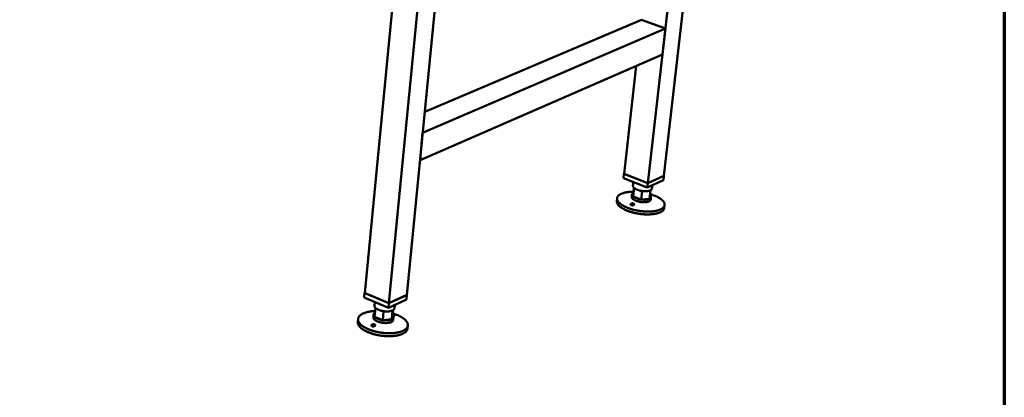
# Model space of a CAD drawing. Units: millimetres. Extents: x 98 to 10812, y 150 to 6150.
# Drawn here: x 7496 to 8760, y 4077 to 4563 of the extents above; entities that cross this region are included whole.
import ezdxf

# ---------------------------------------------------------------- set-up
doc = ezdxf.new("R2010")
doc.units = ezdxf.units.MM
doc.header["$LTSCALE"] = 30
doc.layers.add('Border (ISO)', color=7, linetype='Continuous', lineweight=70)
doc.layers.add('Visible (ISO)', color=7, linetype='Continuous', lineweight=50)

# ---------------------------------------------------------------- blocks, each defined once
blk = doc.blocks.new('Borders Default Border')
at = {"layer": 'Border (ISO)', "flags": 128}
blk.add_lwpolyline([(5, 5), (5, 205), (292, 205), (292, 5), (5, 5)], dxfattribs=at)

msp = doc.modelspace()

# ---------------------------------------------------------------- linework, layer by layer
at = {"layer": 'Visible (ISO)'}
for p, q in [((8322.9, 4362.2), (8400.8, 5045.2)), ((8302.5, 4352.7), (8380, 5038)), ((8014.4, 4997.1), (7939, 4211.5)), ((8046.8, 4986.8), (7969.9, 4198.3)), ((8068.8, 4979.7), (7992.8, 4208.9)), ((8013.3, 4417.3), (8325, 4551.5)), ((8016, 4444.2), (8294.2, 4562.7)), ((8294.2, 4562.7), (8325, 4551.5)), ((8325, 4551.5), (8321.2, 4518.1)), ((8009.9, 4382.3), (8321.2, 4518.1)), ((8272.1, 4364.6), (8287.6, 4503.4)), ((8013.3, 4417.3), (8009.9, 4382.3)), ((8271, 4359.2), (8271.6, 4364.6)), ((8272.1, 4364.9), (8271.6, 4364.6)), ((8271.6, 4364.6), (8302.3, 4352.6)), ((8272.1, 4364.6), (8302.5, 4352.7)), ((8302.3, 4352.6), (8322.9, 4362.2)), ((8302.5, 4352.7), (8322.9, 4362.2)), ((8322.3, 4356.7), (8322.9, 4362.2)), ((8301.7, 4347.1), (8271, 4359.2)), ((8283.8, 4354.1), (8283.3, 4349.1)), ((8322.3, 4356.7), (8301.7, 4347.1)), ((8301.7, 4347.1), (8302.3, 4352.6)), ((8308.2, 4350.1), (8307.7, 4345.6)), ((8282, 4338.2), (8281.7, 4335)), ((8283.5, 4335.6), (8284.7, 4346.5)), ((8283.9, 4340.4), (8283.5, 4335.6)), ((8283.5, 4335.6), (8293.8, 4331.7)), ((8284.6, 4346.6), (8283.9, 4340.4)), ((8293.8, 4331.7), (8295.1, 4342.6)), ((8304.6, 4332.6), (8305.8, 4343.5)), ((8262.9, 4333.3), (8262.5, 4329.6)), ((8293.8, 4331.7), (8304.6, 4332.6)), ((8306.4, 4334.7), (8306.1, 4331.5)), ((8323.9, 4324.5), (8323.4, 4320.9)), ((7938.1, 4205.9), (7938.7, 4211.6)), ((7939, 4211.8), (7938.7, 4211.6)), ((7938.7, 4211.6), (7969.9, 4198.3)), ((7969.9, 4198.3), (7939, 4211.5)), ((7969.3, 4192.5), (7938.1, 4205.9)), ((7951.9, 4200), (7951.4, 4195.1)), ((7992.4, 4203.3), (7969.3, 4192.5)), ((7969.3, 4192.5), (7969.9, 4198.3)), ((7969.9, 4198.3), (7993, 4209)), ((7992.8, 4208.9), (7969.9, 4198.3)), ((7992.4, 4203.3), (7993, 4209)), ((7993, 4209), (7992.8, 4209.1)), ((7951.5, 4181), (7952.6, 4192.4)), ((7962, 4176.7), (7963.2, 4188.1)), ((7973.6, 4177.7), (7974.7, 4189.2)), ((7974.6, 4183.1), (7975.3, 4189.5)), ((7977.4, 4196.3), (7977, 4191.8)), ((7930.4, 4178.2), (7930, 4174.4)), ((7950.3, 4183.7), (7950, 4180.3)), ((7951.5, 4181), (7962, 4176.7)), ((7962, 4176.7), (7973.6, 4177.7)), ((7973.6, 4177.7), (7974.6, 4183.1)), ((7975.9, 4180.4), (7975.5, 4176.9)), ((7994.3, 4169.9), (7993.9, 4166))]:
    msp.add_line(p, q, dxfattribs=at)
at = {"layer": 'Visible (ISO)', "flags": 128}
for points in [[(8283.3, 4349.1, 0.043701), (8283.3, 4348.6, 0.072772), (8283.4, 4348.3, 0.021876), (8283.5, 4347.9, 0.015431), (8283.8, 4347.4, 0.051003), (8284.2, 4346.9, 0.036403), (8284.7, 4346.5)], [(8305.3, 4338.6, -0.007466), (8307.5, 4337.9, -0.013716), (8308.6, 4337.5, -0.000853), (8311.5, 4336.4, -0.007375), (8311.8, 4336.3, -0.008989), (8313.2, 4335.7, -0.008321), (8314.6, 4334.9, -0.010631), (8315.9, 4334.3, -0.009683), (8317.2, 4333.5, -0.012985), (8318.2, 4332.8, -0.011652), (8319.3, 4332, -0.016372), (8320.2, 4331.3, -0.014541), (8321.1, 4330.5, -0.021181), (8321.8, 4329.8, -0.018851), (8322.5, 4328.9, -0.027628), (8323, 4328.2, -0.025154), (8323.4, 4327.3, -0.034923), (8323.7, 4326.6, -0.033105), (8323.8, 4325.8, -0.040065), (8323.9, 4325, -0.039467), (8323.8, 4324.3, -0.03911), (8323.6, 4323.5, -0.039767), (8323.4, 4322.8, -0.032382), (8322.9, 4322.1, -0.034245), (8322.4, 4321.5, -0.024498), (8321.7, 4320.8, -0.026949), (8321, 4320.3, -0.018392), (8320.1, 4319.6, -0.020654), (8319.2, 4319.2, -0.01424), (8318.1, 4318.6, -0.015999), (8317, 4318.2, -0.011454), (8315.7, 4317.8, -0.01273), (8314.5, 4317.4, -0.009554), (8312.9, 4317.1, -0.010459), (8311.6, 4316.8, -0.00824), (8309.9, 4316.6, -0.008876), (8308.4, 4316.4, -0.007328), (8306.6, 4316.3, -0.007771), (8305, 4316.2, -0.006709), (8303.1, 4316.1, -0.007007), (8301.4, 4316.1, -0.006312), (8299.5, 4316.2, -0.006499), (8297.7, 4316.3, -0.006097), (8295.8, 4316.5, -0.006191), (8293.9, 4316.7, -0.006044), (8292, 4316.9, -0.006054), (8290.1, 4317.2, -0.006146), (8288.3, 4317.6, -0.006074), (8286.4, 4317.9, -0.006416), (8284.6, 4318.4, -0.006253), (8282.8, 4318.8, -0.006877), (8281.1, 4319.3, -0.006608), (8279.3, 4319.9, -0.007579), (8277.7, 4320.4, -0.007175), (8276.1, 4321.1, -0.008599), (8274.6, 4321.7, -0.008015), (8273.1, 4322.4, -0.010062), (8271.8, 4323, -0.009228), (8270.4, 4323.8, -0.012157), (8269.3, 4324.5, -0.010979), (8268.1, 4325.3, -0.01517), (8267.2, 4326, -0.013533), (8266.2, 4326.8, -0.019476), (8265.5, 4327.5, -0.017325), (8264.7, 4328.4, -0.025393), (8264.2, 4329.1, -0.022943), (8263.7, 4330, -0.03258), (8263.3, 4330.7, -0.030522), (8263.1, 4331.5, -0.03882), (8262.9, 4332.3, -0.037882), (8262.9, 4333, -0.040049), (8263, 4333.8, -0.040366), (8263.2, 4334.5, -0.034774), (8263.6, 4335.2, -0.036335), (8264, 4335.9, -0.026821), (8264.6, 4336.6, -0.029213), (8265.3, 4337.1, -0.020072), (8266.1, 4337.8, -0.022472), (8266.9, 4338.3, -0.015369), (8268, 4338.8, -0.017311), (8269, 4339.3, -0.012214), (8270.3, 4339.7, -0.013645), (8271.4, 4340.1, -0.010072), (8272.9, 4340.5, -0.011092), (8274.2, 4340.8, -0.008593), (8275.8, 4341, -0.009313), (8277.2, 4341.2, -0.007564), (8277.6, 4341.3, -0.000896), (8280.5, 4341.5, -0.014028), (8281.8, 4341.6, -0.007662), (8284, 4341.6)], [(8283.5, 4335.6, -0.03544), (8282.9, 4336.1, -0.050031), (8282.6, 4336.5, -0.014771), (8282.3, 4337.1, -0.037668), (8282.1, 4337.3, -0.054098), (8282, 4337.8, -0.053677), (8282, 4338.2, -0.05628), (8282.1, 4338.6, -0.056445), (8282.3, 4339, -0.04217), (8282.5, 4339.2, -0.017217), (8282.9, 4339.7, -0.054335), (8283.3, 4340, -0.039073), (8283.9, 4340.4)], [(8293.8, 4331.7, -0.008816), (8292.4, 4331.9, -0.016248), (8291.7, 4332.1, -0.001188), (8289.9, 4332.5, -0.00867), (8289.7, 4332.6, -0.010058), (8288.7, 4332.8, -0.00939), (8287.8, 4333.2, -0.011866), (8287, 4333.5, -0.010733), (8286.1, 4333.9, -0.014862), (8285.8, 4334.1, -0.00345), (8284.6, 4334.7, -0.0294), (8284.2, 4335, -0.015266), (8283.5, 4335.6)], [(8284.7, 4346.5, 0.01523), (8285.4, 4345.9, 0.029345), (8285.8, 4345.6, 0.003435), (8287, 4344.9, 0.014825), (8287.3, 4344.8, 0.010697), (8288.2, 4344.4, 0.01183), (8289, 4344.1, 0.009356), (8290, 4343.7, 0.010023), (8290.9, 4343.5, 0.008637), (8291.1, 4343.4, 0.001179), (8292.9, 4343, 0.016191), (8293.7, 4342.8, 0.008783), (8295.1, 4342.6)], [(8295.1, 4342.6, 0.008946), (8296.4, 4342.4, 0.016407), (8297.2, 4342.4, 0.001223), (8299, 4342.3, 0.008786), (8299.3, 4342.3, 0.010444), (8300.2, 4342.3, 0.00966), (8301.2, 4342.4, 0.012532), (8302.1, 4342.5, 0.011225), (8303, 4342.6, 0.015987), (8303.3, 4342.7, 0.003983), (8304.6, 4343, 0.031635), (8305, 4343.2, 0.016465), (8305.8, 4343.5)], [(8305.1, 4337.3, -0.03581), (8305.6, 4336.8, -0.050639), (8305.9, 4336.4, -0.015006), (8306.2, 4335.8, -0.038096), (8306.3, 4335.6, -0.0535), (8306.4, 4335.2, -0.053023), (8306.4, 4334.7, -0.054599), (8306.3, 4334.3, -0.054832), (8306.2, 4334, -0.040809), (8306, 4333.7, -0.016456), (8305.5, 4333.2, -0.053266), (8305.2, 4332.9, -0.038014), (8304.6, 4332.6)], [(8305.8, 4343.5, 0.038008), (8306.4, 4343.8, 0.053226), (8306.8, 4344.1, 0.016453), (8307.1, 4344.5, 0.022529), (8307.4, 4344.8, 0.073329), (8307.5, 4345.1, 0.04485), (8307.7, 4345.6)], [(8323.4, 4320.9, -0.035952), (8323.3, 4319.9, -0.059285), (8323, 4319.4, -0.015314), (8322.5, 4318.4, -0.035642), (8322.2, 4318, -0.025754), (8321.5, 4317.3, -0.02821), (8320.8, 4316.8, -0.019224), (8319.9, 4316.1, -0.021576), (8319, 4315.6, -0.014775), (8317.9, 4315.1, -0.016629), (8316.8, 4314.7, -0.01181), (8315.5, 4314.2, -0.013158), (8314.3, 4313.8, -0.009802), (8312.8, 4313.5, -0.010755), (8311.4, 4313.2, -0.00842), (8309.7, 4313, -0.009088), (8308.2, 4312.8, -0.007466), (8306.4, 4312.6, -0.007929), (8304.7, 4312.5, -0.006819), (8302.9, 4312.5, -0.007131), (8301.1, 4312.5, -0.006405), (8299.2, 4312.5, -0.0066), (8297.3, 4312.6, -0.006182), (8295.4, 4312.8, -0.00628), (8293.5, 4313, -0.006126), (8291.6, 4313.3, -0.006137), (8289.7, 4313.6, -0.006233), (8287.8, 4313.9, -0.006157), (8285.9, 4314.3, -0.006512), (8284.1, 4314.7, -0.006343), (8282.3, 4315.2, -0.006992), (8280.5, 4315.7, -0.006711), (8278.8, 4316.3, -0.007724), (8277.2, 4316.8, -0.007302), (8275.5, 4317.5, -0.008792), (8274, 4318.1, -0.008179), (8272.5, 4318.8, -0.010328), (8271.2, 4319.5, -0.009451), (8269.8, 4320.3, -0.012539), (8268.7, 4320.9, -0.011296), (8267.5, 4321.8, -0.015731), (8266.6, 4322.5, -0.014005), (8265.6, 4323.3, -0.0203), (8264.9, 4324.1, -0.018055), (8264.2, 4324.9, -0.026547), (8263.7, 4325.7, -0.024064), (8263.2, 4326.5, -0.033949), (8263, 4327, -0.014285), (8262.6, 4328.1, -0.057608), (8262.5, 4328.7, -0.034392), (8262.5, 4329.6)], [(8306.1, 4331.5, -0.048602), (8305.9, 4330.9, -0.079702), (8305.7, 4330.6, -0.026055), (8305.2, 4330, -0.045801), (8304.9, 4329.8, -0.026197), (8304.3, 4329.4, -0.030401), (8303.7, 4329.1, -0.017611), (8302.8, 4328.8, -0.020848), (8302.1, 4328.6, -0.013397), (8301.1, 4328.4, -0.015392), (8300.2, 4328.3, -0.011131), (8299.1, 4328.2, -0.012281), (8298, 4328.1, -0.009934), (8296.8, 4328.1, -0.010534), (8295.7, 4328.2, -0.009461), (8294.5, 4328.3, -0.009662), (8293.3, 4328.4, -0.009593), (8292.1, 4328.6, -0.009445), (8291, 4328.9, -0.010364), (8289.8, 4329.2, -0.00983), (8288.7, 4329.5, -0.011965), (8287.7, 4329.8, -0.010911), (8286.6, 4330.2, -0.014837), (8285.8, 4330.6, -0.01299), (8284.9, 4331.1, -0.019869), (8284.2, 4331.5, -0.016832), (8283.4, 4332, -0.028697), (8282.9, 4332.5, -0.024538), (8282.4, 4333, -0.043251), (8282.2, 4333.4, -0.02406), (8281.8, 4334, -0.07681), (8281.7, 4334.4, -0.045986), (8281.7, 4335)], [(8304.6, 4332.6, -0.016515), (8303.8, 4332.3, -0.031713), (8303.3, 4332.1, -0.004005), (8302.1, 4331.8, -0.016037), (8301.8, 4331.7, -0.011268), (8300.8, 4331.6, -0.012577), (8300, 4331.5, -0.009698), (8299, 4331.4, -0.010484), (8298, 4331.4, -0.008821), (8297.8, 4331.4, -0.001232), (8295.9, 4331.5, -0.016467), (8295.2, 4331.5, -0.008981), (8293.8, 4331.7)], [(7974.8, 4185.3, -0.008237), (7977.2, 4184.6, -0.015044), (7978.4, 4184.1, -0.001031), (7981.4, 4183, -0.008139), (7981.8, 4182.8, -0.009899), (7983.3, 4182.1, -0.009178), (7984.8, 4181.3, -0.011677), (7986.1, 4180.6, -0.010666), (7987.5, 4179.7, -0.014194), (7988.6, 4179, -0.012803), (7989.8, 4178, -0.017731), (7990.7, 4177.2, -0.015892), (7991.6, 4176.3, -0.022561), (7992.3, 4175.5, -0.020356), (7993, 4174.5, -0.028618), (7993.5, 4173.7, -0.026464), (7993.9, 4172.7, -0.034721), (7994.1, 4171.8, -0.033294), (7994.3, 4170.9, -0.038019), (7994.3, 4170.1, -0.037712), (7994.2, 4169.2, -0.035956), (7993.9, 4168.3, -0.03681), (7993.5, 4167.5, -0.029773), (7993, 4166.7, -0.031612), (7992.4, 4166, -0.023072), (7991.6, 4165.2, -0.02529), (7990.8, 4164.6, -0.017826), (7989.7, 4163.9, -0.019834), (7988.7, 4163.3, -0.014142), (7987.5, 4162.7, -0.015718), (7986.3, 4162.2, -0.011603), (7984.8, 4161.7, -0.012764), (7983.4, 4161.3, -0.00984), (7981.7, 4160.9, -0.010674), (7980.2, 4160.6, -0.008611), (7978.4, 4160.3, -0.009201), (7976.7, 4160.1, -0.007761), (7974.8, 4160, -0.00817), (7972.9, 4159.9, -0.007195), (7971, 4159.8, -0.007464), (7969, 4159.8, -0.006852), (7967, 4159.9, -0.007009), (7965, 4160, -0.006699), (7963, 4160.2, -0.006759), (7961, 4160.4, -0.006722), (7959, 4160.7, -0.00669), (7957, 4161.1, -0.006922), (7955, 4161.5, -0.006795), (7953, 4161.9, -0.007319), (7951.1, 4162.4, -0.007085), (7949.2, 4162.9, -0.007952), (7947.5, 4163.5, -0.007587), (7945.6, 4164.2, -0.008886), (7944, 4164.8, -0.008354), (7942.3, 4165.5, -0.010225), (7940.9, 4166.2, -0.009468), (7939.3, 4167.1, -0.012126), (7938.1, 4167.8, -0.011067), (7936.7, 4168.7, -0.014815), (7935.7, 4169.5, -0.013365), (7934.5, 4170.4, -0.018581), (7933.7, 4171.2, -0.016691), (7932.8, 4172.1, -0.023664), (7932.1, 4173, -0.02147), (7931.5, 4173.9, -0.029844), (7931, 4174.8, -0.027841), (7930.7, 4175.7, -0.035616), (7930.5, 4176.6, -0.034464), (7930.4, 4177.5, -0.037942), (7930.4, 4178.4, -0.037932), (7930.6, 4179.2, -0.034835), (7930.9, 4180.1, -0.035968), (7931.3, 4180.8, -0.028314), (7931.9, 4181.7, -0.030325), (7932.5, 4182.4, -0.021856), (7933.4, 4183.1, -0.024095), (7934.2, 4183.7, -0.016959), (7935.3, 4184.4, -0.018908), (7936.3, 4185, -0.013543), (7937.6, 4185.6, -0.015047), (7938.9, 4186, -0.011183), (7940.4, 4186.5, -0.012284), (7941.8, 4186.9, -0.00954), (7943.4, 4187.3, -0.010329), (7945, 4187.6, -0.008393), (7945.4, 4187.6, -0.001095), (7948.5, 4188, -0.015456), (7949.8, 4188.1, -0.008498), (7952.2, 4188.3)], [(7951.5, 4181, -0.04394), (7951, 4181.6, -0.060112), (7950.7, 4182.1, -0.02064), (7950.4, 4182.8, -0.047941), (7950.3, 4183.2, -0.058712), (7950.3, 4183.7, -0.058737), (7950.4, 4184.2, -0.050714), (7950.6, 4184.5, -0.022404), (7951, 4185.2, -0.063197), (7951.4, 4185.6, -0.046397), (7952, 4186)], [(7951.4, 4195.1, 0.039189), (7951.4, 4194.6, 0.065049), (7951.5, 4194.2, 0.017996), (7951.7, 4193.8, 0.013779), (7951.9, 4193.3, 0.049607), (7952.2, 4192.9, 0.03411), (7952.6, 4192.4)], [(7952.6, 4192.4, 0.017301), (7953.3, 4191.8, 0.032879), (7953.8, 4191.5, 0.004352), (7954.9, 4190.8, 0.01684), (7955.2, 4190.6, 0.012062), (7956.1, 4190.1, 0.01337), (7956.9, 4189.8, 0.010434), (7957.9, 4189.4, 0.011231), (7958.9, 4189.1, 0.009519), (7959.1, 4189, 0.001422), (7961, 4188.5, 0.017666), (7961.7, 4188.4, 0.009681), (7963.2, 4188.1)], [(7963.2, 4188.1, 0.009518), (7964.6, 4187.9, 0.017456), (7965.4, 4187.9, 0.001377), (7967.3, 4187.8, 0.009368), (7967.6, 4187.8, 0.010823), (7968.6, 4187.8, 0.01013), (7969.7, 4187.9, 0.012698), (7970.6, 4188, 0.011542), (7971.6, 4188.2, 0.015756), (7972, 4188.3, 0.003823), (7973.3, 4188.6, 0.030799), (7973.8, 4188.8, 0.016156), (7974.7, 4189.2)], [(7974.7, 4189.2, 0.038737), (7975.5, 4189.6, 0.054092), (7975.9, 4190, 0.017019), (7976.4, 4190.5, 0.023198), (7976.7, 4190.8, 0.074177), (7976.8, 4191.2, 0.045601), (7977, 4191.8)], [(7993.9, 4166, -0.033849), (7993.7, 4165, -0.055965), (7993.5, 4164.4, -0.0138), (7992.9, 4163.2, -0.033735), (7992.6, 4162.8, -0.025526), (7991.9, 4162, -0.027647), (7991.2, 4161.3, -0.019696), (7990.2, 4160.6, -0.02181), (7989.3, 4160, -0.015462), (7988.1, 4159.4, -0.017204), (7987, 4158.8, -0.012524), (7985.6, 4158.3, -0.013837), (7984.3, 4157.9, -0.010484), (7982.8, 4157.4, -0.011438), (7981.3, 4157.1, -0.009058), (7979.6, 4156.7, -0.009739), (7977.9, 4156.5, -0.008063), (7976.1, 4156.3, -0.008542), (7974.3, 4156.1, -0.007383), (7972.4, 4156, -0.007709), (7970.5, 4156, -0.006945), (7968.6, 4156, -0.00715), (7966.6, 4156, -0.006706), (7964.6, 4156.2, -0.006811), (7962.6, 4156.4, -0.006644), (7960.6, 4156.6, -0.006657), (7958.6, 4156.9, -0.006752), (7956.6, 4157.2, -0.006675), (7954.6, 4157.6, -0.00704), (7952.7, 4158, -0.006866), (7950.8, 4158.5, -0.007536), (7949, 4159.1, -0.007248), (7947.1, 4159.7, -0.008289), (7945.4, 4160.3, -0.007858), (7943.7, 4161, -0.009378), (7942.2, 4161.6, -0.00876), (7940.6, 4162.4, -0.010925), (7939.2, 4163.1, -0.010056), (7937.8, 4163.9, -0.01311), (7936.6, 4164.7, -0.011908), (7935.3, 4165.6, -0.016184), (7934.4, 4166.4, -0.014567), (7933.3, 4167.3, -0.020428), (7932.6, 4168.1, -0.018404), (7931.8, 4169.1, -0.025955), (7931.2, 4169.9, -0.023788), (7930.7, 4170.9, -0.032133), (7930.5, 4171.4, -0.012863), (7930.1, 4172.6, -0.054396), (7930, 4173.3, -0.032387), (7930, 4174.4)], [(7975.5, 4176.9, -0.04686), (7975.4, 4176.3, -0.076213), (7975.2, 4175.9, -0.024352), (7974.7, 4175.3, -0.044788), (7974.4, 4175, -0.027272), (7973.7, 4174.5, -0.031068), (7973.1, 4174.2, -0.018821), (7972.2, 4173.8, -0.02191), (7971.4, 4173.6, -0.014447), (7970.4, 4173.3, -0.016438), (7969.4, 4173.2, -0.012054), (7968.2, 4173, -0.013233), (7967.1, 4173, -0.010779), (7965.9, 4172.9, -0.011405), (7964.7, 4173, -0.010268), (7963.5, 4173, -0.010482), (7962.2, 4173.2, -0.010396), (7961, 4173.4, -0.010247), (7959.7, 4173.6, -0.011192), (7958.6, 4173.9, -0.010647), (7957.4, 4174.2, -0.012843), (7956.3, 4174.6, -0.011776), (7955.2, 4175, -0.015766), (7954.3, 4175.4, -0.013939), (7953.3, 4175.9, -0.020764), (7952.6, 4176.4, -0.017875), (7951.8, 4177, -0.029179), (7951.3, 4177.5, -0.025405), (7950.7, 4178.1, -0.042191), (7950.5, 4178.4, -0.022427), (7950.1, 4179.2, -0.073426), (7950, 4179.6, -0.04428), (7950, 4180.3)], [(7962, 4176.7, -0.009716), (7960.6, 4176.9, -0.017727), (7959.8, 4177.1, -0.001431), (7958, 4177.6, -0.009554), (7957.7, 4177.6, -0.011267), (7956.8, 4178, -0.01047), (7955.8, 4178.3, -0.013407), (7955, 4178.7, -0.0121), (7954.1, 4179.1, -0.016875), (7953.8, 4179.3, -0.004367), (7952.6, 4180, -0.032926), (7952.2, 4180.3, -0.017334), (7951.5, 4181)], [(7973.6, 4177.7, -0.016204), (7972.7, 4177.3, -0.030876), (7972.2, 4177.2, -0.003844), (7970.8, 4176.8, -0.015804), (7970.5, 4176.7, -0.011586), (7969.5, 4176.6, -0.012743), (7968.6, 4176.5, -0.01017), (7967.5, 4176.4, -0.010864), (7966.5, 4176.4, -0.009405), (7966.2, 4176.4, -0.001387), (7964.3, 4176.4, -0.017519), (7963.5, 4176.5, -0.009555), (7962, 4176.7)], [(7974.6, 4183.1, -0.037879), (7975.1, 4182.6, -0.053686), (7975.4, 4182.1, -0.016378), (7975.7, 4181.4, -0.040382), (7975.8, 4181.1, -0.052209), (7975.9, 4180.7, -0.051838), (7975.8, 4180.2, -0.04999), (7975.7, 4179.7, -0.050622), (7975.5, 4179.3, -0.037056), (7975.3, 4179, -0.014511), (7974.7, 4178.5, -0.050292), (7974.3, 4178.1, -0.035106), (7973.6, 4177.7)]]:
    msp.add_lwpolyline(points, format="xyb", dxfattribs=at)
at = {"layer": 'Visible (ISO)'}
for points, knots in [([(8305.3, 4337.1), (8305.5, 4337.1), (8305.7, 4337), (8306.1, 4336.9), (8306.3, 4336.8), (8306.7, 4336.6), (8306.8, 4336.5), (8306.9, 4336.3), (8306.9, 4336.3), (8306.8, 4336.2), (8306.6, 4336.1), (8306.5, 4336.1)], [0.7652269, 0.7652269, 0.7652269, 0.7652269, 0.8087475, 0.8087475, 0.8817914, 0.8817914, 0.9548352, 0.9548352, 1.0293079, 1.0293079, 1.1037806, 1.1037806, 1.1037806, 1.1037806]), ([(8280.8, 4326.2), (8280.9, 4326.3), (8281.1, 4326.5), (8281.6, 4326.6), (8281.9, 4326.7), (8282.4, 4326.7), (8282.7, 4326.8), (8283.2, 4326.7), (8283.5, 4326.6), (8283.9, 4326.5), (8284.1, 4326.4), (8284.5, 4326.1), (8284.6, 4325.9), (8284.7, 4325.6), (8284.7, 4325.5), (8284.7, 4325.1), (8284.6, 4325), (8284.3, 4324.7), (8284.1, 4324.5), (8283.6, 4324.3), (8283.3, 4324.2), (8282.8, 4324.1), (8282.4, 4324.1), (8281.8, 4324.2), (8281.5, 4324.2), (8281, 4324.4), (8280.8, 4324.5), (8280.4, 4324.9), (8280.3, 4325), (8280.2, 4325.4), (8280.2, 4325.6), (8280.4, 4325.9), (8280.6, 4326.1), (8280.8, 4326.2)], [0, 0, 0, 0, 0.065465, 0.065465, 0.130931, 0.130931, 0.193894, 0.193894, 0.256857, 0.256857, 0.31982, 0.31982, 0.382784, 0.382784, 0.448249, 0.448249, 0.513714, 0.513714, 0.588187, 0.588187, 0.66266, 0.66266, 0.735704, 0.735704, 0.808747, 0.808747, 0.881791, 0.881791, 0.954835, 0.954835, 1.029308, 1.029308, 1.103781, 1.103781, 1.103781, 1.103781]), ([(7948.2, 4170.9), (7948.4, 4171), (7948.6, 4171.1), (7949.2, 4171.3), (7949.5, 4171.4), (7950, 4171.5), (7950.3, 4171.5), (7950.9, 4171.4), (7951.1, 4171.3), (7951.6, 4171.1), (7951.8, 4171), (7952.1, 4170.7), (7952.2, 4170.6), (7952.3, 4170.2), (7952.3, 4170), (7952.2, 4169.7), (7952.1, 4169.5), (7951.8, 4169.2), (7951.6, 4169), (7951.1, 4168.7), (7950.8, 4168.7), (7950.2, 4168.6), (7949.8, 4168.6), (7949.2, 4168.6), (7948.9, 4168.7), (7948.3, 4168.9), (7948.1, 4169.1), (7947.8, 4169.4), (7947.7, 4169.6), (7947.6, 4170), (7947.6, 4170.2), (7947.8, 4170.6), (7948, 4170.7), (7948.2, 4170.9)], [0, 0, 0, 0, 0.065465, 0.065465, 0.130931, 0.130931, 0.193894, 0.193894, 0.256857, 0.256857, 0.31982, 0.31982, 0.382784, 0.382784, 0.448249, 0.448249, 0.513714, 0.513714, 0.588187, 0.588187, 0.66266, 0.66266, 0.735704, 0.735704, 0.808747, 0.808747, 0.881791, 0.881791, 0.954835, 0.954835, 1.029308, 1.029308, 1.103781, 1.103781, 1.103781, 1.103781]), ([(7974.7, 4183.4), (7974.9, 4183.4), (7975.2, 4183.3), (7975.7, 4183.2), (7976, 4183.1), (7976.5, 4182.9), (7976.8, 4182.7), (7977.1, 4182.5), (7977.2, 4182.4), (7977.3, 4182.2), (7977.3, 4182.2), (7977.1, 4182.1), (7977, 4182), (7976.8, 4182)], [0.6785764, 0.6785764, 0.6785764, 0.6785764, 0.7357036, 0.7357036, 0.8087475, 0.8087475, 0.8817914, 0.8817914, 0.9548352, 0.9548352, 1.0293079, 1.0293079, 1.1037806, 1.1037806, 1.1037806, 1.1037806]), ([(7976.8, 4182), (7976.6, 4182), (7976.4, 4182), (7975.9, 4182.1), (7975.6, 4182.2), (7975.4, 4182.2), (7975.4, 4182.2), (7975.4, 4182.2)], [0, 0, 0, 0, 0.0654653, 0.0654653, 0.1309307, 0.1309307, 0.1315702, 0.1315702, 0.1315702, 0.1315702])]:
    msp.add_open_spline(points, degree=3, knots=knots, dxfattribs=at)
msp.add_open_spline([(8306.5, 4336.1), (8306.3, 4336.1), (8306.2, 4336.2), (8306.1, 4336.2)], degree=3, dxfattribs=at)

# ---------------------------------------------------------------- block references
at = {"xscale": 30, "yscale": 30, "zscale": 30}
msp.add_blockref('Borders Default Border', (0, 0), dxfattribs=at)

doc.saveas('drawing.dxf')
